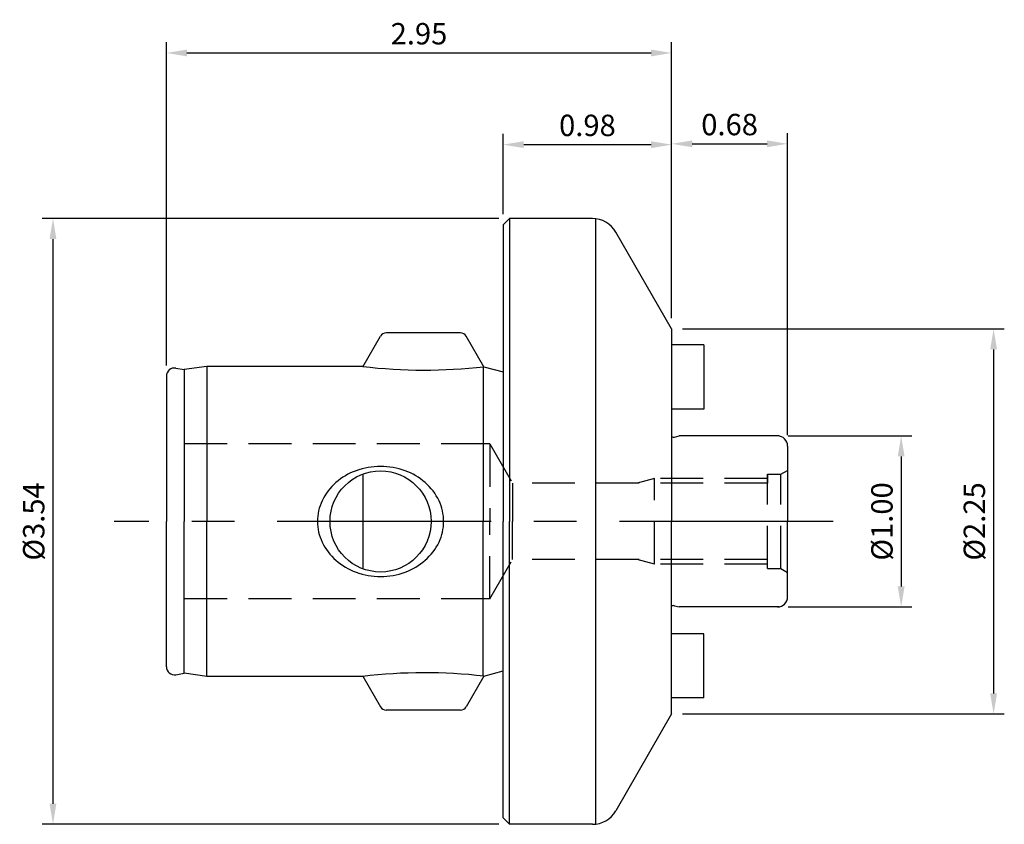
# Model space of a CAD drawing. Units: millimetres. Extents: x -2.83 to 2.93, y -1.77 to 2.93.
import ezdxf

# ---------------------------------------------------------------- set-up
doc = ezdxf.new("R2010")
doc.units = ezdxf.units.MM
doc.header["$PDMODE"] = 65
doc.header["$PDSIZE"] = -2
doc.linetypes.add('CENTER', pattern=[2, 1.25, -0.25, 0.25, -0.25])
doc.linetypes.add('HIDDEN', pattern=[0.375, 0.25, -0.125])
doc.layers.get('DEFPOINTS').update_dxf_attribs({"linetype": 'CONTINUOUS'})
for name, color, linetype in [('CTRL', 1, 'CENTER'), ('DIM', 7, 'CONTINUOUS'), ('HIDDEN', 2, 'HIDDEN'), ('KA', 3, 'CONTINUOUS'), ('LINE', 3, 'CONTINUOUS')]:
    doc.layers.add(name, color=color, linetype=linetype)
doc.styles.add('ROMANS', font='romans')
doc.dimstyles.get("Standard").update_dxf_attribs({"dimtxt": 0.125, "dimasz": 0.12, "dimexe": 0.0625, "dimexo": 0.0625, "dimgap": 0.05, "dimtad": 1, "dimzin": 0, "dimdsep": 46, "dimtxsty": 'ROMANS', "dimcen": 0, "dimadec": 0, "dimazin": 0, "dimtfac": 1, "dimtmove": 0, "dimatfit": 3, "dimfxl": 1, "dimtolj": 1, "dimtzin": 0, "dimarcsym": 0})

# ---------------------------------------------------------------- blocks, each defined once
blk = doc.blocks.new('*D2')
at = {"layer": 'DEFPOINTS', "color": 0}
for p in [(1.6027, 0.4999), (1.6027, -0.4999), (2.3258, -0.4999)]:
    blk.add_point(p, dxfattribs=at)
at = {"layer": 'DIM', "color": 0, "lineweight": -2}
for p, q in [((1.6652, 0.4999), (2.3883, 0.4999)), ((2.3258, 0.3799), (2.3258, -0.3799)), ((1.6652, -0.4999), (2.3883, -0.4999))]:
    blk.add_line(p, q, dxfattribs=at)
at = {"layer": 'DIM', "color": 0}
for points in [[(2.3058, 0.3799), (2.3458, 0.3799), (2.3258, 0.4999)], [(2.3058, -0.3799), (2.3458, -0.3799), (2.3258, -0.4999)]]:
    blk.add_solid(points, dxfattribs=at)
at = {"layer": 'DIM', "color": 0, "insert": (2.2133, 0), "char_height": 0.125, "attachment_point": 5, "rotation": 90, "style": 'ROMANS'}
blk.add_mtext('\\A1;%%c1.00', dxfattribs=at)
blk = doc.blocks.new('*D3')
at = {"layer": 'DEFPOINTS', "color": 0}
for p in [(0.0375, 1.77), (-2.6317, -1.77), (0.0375, -1.77)]:
    blk.add_point(p, dxfattribs=at)
at = {"layer": 'DIM', "color": 0, "lineweight": -2}
for p, q in [((-0.025, 1.77), (-2.6942, 1.77)), ((-2.6317, 1.65), (-2.6317, -1.65)), ((-0.025, -1.77), (-2.6942, -1.77))]:
    blk.add_line(p, q, dxfattribs=at)
at = {"layer": 'DIM', "color": 0}
for points in [[(-2.6517, 1.65), (-2.6117, 1.65), (-2.6317, 1.77)], [(-2.6517, -1.65), (-2.6117, -1.65), (-2.6317, -1.77)]]:
    blk.add_solid(points, dxfattribs=at)
at = {"layer": 'DIM', "color": 0, "insert": (-2.7442, 0), "char_height": 0.125, "attachment_point": 5, "rotation": 90, "style": 'ROMANS'}
blk.add_mtext('\\A1;%%c3.54', dxfattribs=at)
blk = doc.blocks.new('*D4')
at = {"layer": 'DEFPOINTS', "color": 0}
for p in [(0.9843, 1.125), (0.9843, -1.125), (2.8661, -1.125)]:
    blk.add_point(p, dxfattribs=at)
at = {"layer": 'DIM', "color": 0, "lineweight": -2}
for p, q in [((1.0468, 1.125), (2.9286, 1.125)), ((2.8661, 1.005), (2.8661, -1.005)), ((1.0468, -1.125), (2.9286, -1.125))]:
    blk.add_line(p, q, dxfattribs=at)
at = {"layer": 'DIM', "color": 0}
for points in [[(2.8461, 1.005), (2.8861, 1.005), (2.8661, 1.125)], [(2.8461, -1.005), (2.8861, -1.005), (2.8661, -1.125)]]:
    blk.add_solid(points, dxfattribs=at)
at = {"layer": 'DIM', "color": 0, "insert": (2.7536, 0), "char_height": 0.125, "attachment_point": 5, "rotation": 90, "style": 'ROMANS'}
blk.add_mtext('\\A1;%%c2.25', dxfattribs=at)
blk = doc.blocks.new('*D5')
at = {"layer": 'DEFPOINTS', "color": 0}
for p in [(0.9843, 2.202), (0, 1.7325), (0.9843, 1.125)]:
    blk.add_point(p, dxfattribs=at)
at = {"layer": 'DIM', "color": 0, "lineweight": -2}
for p, q in [((0, 1.795), (0, 2.2645)), ((0.9843, 1.1875), (0.9843, 2.2645)), ((0.12, 2.202), (0.8643, 2.202))]:
    blk.add_line(p, q, dxfattribs=at)
at = {"layer": 'DIM', "color": 0}
for points in [[(0.12, 2.222), (0.12, 2.182), (0, 2.202)], [(0.8643, 2.222), (0.8643, 2.182), (0.9843, 2.202)]]:
    blk.add_solid(points, dxfattribs=at)
at = {"layer": 'DIM', "color": 0, "insert": (0.4921, 2.3145), "char_height": 0.125, "attachment_point": 5, "style": 'ROMANS'}
blk.add_mtext('\\A1;0.98', dxfattribs=at)
blk = doc.blocks.new('*D6')
at = {"layer": 'DEFPOINTS', "color": 0}
for p in [(1.6617, 2.2069), (0.9843, 1.125), (1.6617, 0.4408)]:
    blk.add_point(p, dxfattribs=at)
at = {"layer": 'DIM', "color": 0, "lineweight": -2}
for p, q in [((0.9843, 1.1875), (0.9843, 2.2694)), ((1.6617, 0.5033), (1.6617, 2.2694)), ((1.1043, 2.2069), (1.5417, 2.2069))]:
    blk.add_line(p, q, dxfattribs=at)
at = {"layer": 'DIM', "color": 0}
for points in [[(1.1043, 2.2269), (1.1043, 2.1869), (0.9843, 2.2069)], [(1.5417, 2.2269), (1.5417, 2.1869), (1.6617, 2.2069)]]:
    blk.add_solid(points, dxfattribs=at)
at = {"layer": 'DIM', "color": 0, "insert": (1.323, 2.3194), "char_height": 0.125, "attachment_point": 5, "style": 'ROMANS'}
blk.add_mtext('\\A1;0.68', dxfattribs=at)
blk = doc.blocks.new('*D7')
at = {"layer": 'DEFPOINTS', "color": 0}
for p in [(0.9843, 2.7378), (0.9843, 1.125), (-1.969, 0.8495)]:
    blk.add_point(p, dxfattribs=at)
at = {"layer": 'DIM', "color": 0, "lineweight": -2}
for p, q in [((-1.969, 0.912), (-1.969, 2.8003)), ((0.9843, 1.1875), (0.9843, 2.8003)), ((-1.849, 2.7378), (0.8643, 2.7378))]:
    blk.add_line(p, q, dxfattribs=at)
at = {"layer": 'DIM', "color": 0}
for points in [[(-1.849, 2.7578), (-1.849, 2.7178), (-1.969, 2.7378)], [(0.8643, 2.7578), (0.8643, 2.7178), (0.9843, 2.7378)]]:
    blk.add_solid(points, dxfattribs=at)
at = {"layer": 'DIM', "color": 0, "insert": (-0.4924, 2.8503), "char_height": 0.125, "attachment_point": 5, "style": 'ROMANS'}
blk.add_mtext('\\A1;2.95', dxfattribs=at)

msp = doc.modelspace()

# ---------------------------------------------------------------- linework, layer by layer
at = {"layer": 'CTRL'}
msp.add_line((1.929, 0), (-2.274, 0), dxfattribs=at)
at = {"layer": 'HIDDEN'}
for p, q in [((-0.113, 0.453), (-1.969, 0.453)), ((-0.079, 0.453), (-0.113, 0.453)), ((-0.079, 0.453), (0.0538, 0.2229)), ((-0.079, 0.453), (-0.079, 0)), ((1.6224, 0.2756), (1.6617, 0.2983)), ((0.8843, 0.25), (0.7834, 0.2229)), ((1.5436, 0.25), (0.8843, 0.25)), ((0.8843, -0.25), (0.8843, 0.25)), ((1.5436, 0.2756), (1.6224, 0.2756)), ((1.5436, -0.2756), (1.5436, 0.2756)), ((1.5436, 0.2756), (1.5436, 0.2229)), ((1.6224, -0.2756), (1.6224, 0.2756)), ((1.5436, 0.2229), (0.0538, 0.2229)), ((0.0538, 0.2229), (0.0538, 0)), ((-0.079, -0.453), (-0.079, 0)), ((0.0538, -0.2229), (0.0538, 0)), ((-0.079, -0.453), (0.0538, -0.2229)), ((1.5436, -0.2229), (0.0538, -0.2229)), ((0.8843, -0.25), (0.7834, -0.2229)), ((1.5436, -0.25), (0.8843, -0.25)), ((1.5436, -0.2756), (1.6224, -0.2756)), ((1.6224, -0.2756), (1.6617, -0.2983)), ((-0.113, -0.453), (-1.969, -0.453)), ((-0.079, -0.453), (-0.113, -0.453))]:
    msp.add_line(p, q, dxfattribs=at)
at = {"layer": 'KA'}
for p, q in [((-0.2502, 1.1024), (-0.6838, 1.1024)), ((-0.821, 0.9042), (-0.7179, 1.0827)), ((-0.113, 0.9042), (-0.2161, 1.0827)), ((1.1722, 1.0312), (0.9843, 1.0312)), ((1.1722, 1.0312), (1.1722, 0.6562)), ((-1.9138, 0.8958), (-1.8643, 0.887)), ((-1.733, 0.9055), (-1.8643, 0.887)), ((-1.8643, 0.887), (-1.8643, 0)), ((-0.821, 0.9055), (-1.733, 0.9055)), ((-1.733, 0.9055), (-1.733, 0)), ((-0.118, 0.9036), (-0.118, 0)), ((-0.113, 0.9042), (0, 0.8739)), ((-1.969, 0.8495), (-1.969, 0)), ((1.1722, 0.6562), (0.9843, 0.6562)), ((1.0012, 0.4927), (1.028, 0.4999)), ((1.6127, 0.4999), (1.028, 0.4999)), ((1.6617, 0.4408), (1.6617, 0.2983)), ((1.6617, 0.2983), (1.6617, 0)), ((-0.821, 0.2766), (-0.821, -0.2766)), ((-1.969, -0.8495), (-1.969, 0)), ((-1.8643, -0.887), (-1.8643, 0)), ((-1.733, -0.9055), (-1.733, 0)), ((-0.118, -0.9036), (-0.118, 0)), ((1.6617, -0.4408), (1.6617, 0)), ((1.0012, -0.4927), (1.028, -0.4999)), ((1.6127, -0.4999), (1.028, -0.4999)), ((1.1722, -0.6562), (0.9843, -0.6562)), ((1.1722, -1.0312), (1.1722, -0.6562)), ((-1.9138, -0.8958), (-1.8643, -0.887)), ((-1.733, -0.9055), (-1.8643, -0.887)), ((-0.821, -0.9055), (-1.733, -0.9055)), ((-0.821, -0.9042), (-0.7179, -1.0827)), ((-0.113, -0.9042), (-0.2161, -1.0827)), ((-0.113, -0.9042), (0, -0.8739)), ((1.1722, -1.0312), (0.9843, -1.0312)), ((-0.2502, -1.1024), (-0.6838, -1.1024))]:
    msp.add_line(p, q, dxfattribs=at)
msp.add_lwpolyline([(-0.3482, 0, 0.111381), (-0.3754, 0.1207, 0.102929), (-0.4562, 0.2273, 0.092868), (-0.5736, 0.2963, 0.086822), (-0.717, 0.3214, 0.086822), (-0.8604, 0.2963, 0.092868), (-0.9778, 0.2273, 0.102929), (-1.0586, 0.1207, 0.111381), (-1.0858, 0, 0.111381), (-1.0586, -0.1207, 0.102929), (-0.9778, -0.2273, 0.092868), (-0.8604, -0.2963, 0.086822), (-0.717, -0.3214, 0.086822), (-0.5736, -0.2963, 0.092868), (-0.4562, -0.2273, 0.102929), (-0.3754, -0.1207, 0.111381)], format="xyb", close=True, dxfattribs=at)
msp.add_circle((-0.717, 0), 0.2955, dxfattribs=at)
for centre, radius, start, end in [((-0.6838, 1.063), 0.0394, 90, 150), ((-0.2502, 1.063), 0.0394, 30, 90), ((-1.922, 0.8495), 0.047, 80, 180), ((-0.4612, 3.9813), 3.0968, 263.3277, 276.45546), ((0.9961, 0.5117), 0.0197, 233.1301, 285), ((1.6027, 0.4408), 0.0591, 0, 90), ((1.6027, -0.4408), 0.0591, 270, 0), ((0.9961, -0.5117), 0.0197, 75, 126.8699), ((-1.922, -0.8495), 0.047, 180, 280), ((-0.4612, -3.9813), 3.0968, 83.54454, 96.6723), ((-0.6838, -1.063), 0.0394, 210, 270), ((-0.2502, -1.063), 0.0394, 270, 330)]:
    msp.add_arc(centre, radius, start, end, dxfattribs=at)
at = {"layer": 'LINE'}
for p, q in [((0, 1.7325), (0.0375, 1.77)), ((0, 1.7325), (0, 0)), ((0.0375, 1.77), (0.0375, 0)), ((0.2134, 1.77), (0.0375, 1.77)), ((0.5209, 1.77), (0.2134, 1.77)), ((0.5416, -1.7689), (0.5416, 1.7686)), ((0.9843, 1.125), (0.6573, 1.6913)), ((0.9843, 1.125), (0.9843, 1.0494)), ((0.9843, 1.0494), (0.9843, 0.6381)), ((0.9843, 0.6381), (0.9843, 0)), ((0, -1.7325), (0, 0)), ((0.0375, -1.77), (0.0375, 0)), ((0.9843, -1.125), (0.9843, 0)), ((0.9843, -1.125), (0.6573, -1.6913)), ((0, -1.7325), (0.0375, -1.77)), ((0.5209, -1.77), (0.0375, -1.77))]:
    msp.add_line(p, q, dxfattribs=at)
for centre, start, end in [((0.5209, 1.6125), 30, 90), ((0.5209, -1.6125), 270, 330)]:
    msp.add_arc(centre, 0.1575, start, end, dxfattribs=at)

# ---------------------------------------------------------------- dimensions: what is measured, and where the dimension line sits
at = {"layer": 'DIM'}
for base, p1, p2, picture, middle in [((0.9843, 2.7378), (-1.969, 0.8495), (0.9843, 1.125), '*D7', (-0.4924, 2.8503)), ((1.6617, 2.2069), (0.9843, 1.125), (1.6617, 0.4408), '*D6', (1.323, 2.3194))]:
    dim = msp.add_linear_dim(base=base, p1=p1, p2=p2, dimstyle='STANDARD', dxfattribs=at)
    dim.commit()
    dim.dimension.update_dxf_attribs({"geometry": picture, "text_midpoint": middle})
dim = msp.add_linear_dim(base=(0.9843, 2.202), p1=(0, 1.7325), p2=(0.9843, 1.125), dimstyle='STANDARD', dxfattribs=at)
dim.commit()
dim.dimension.update_dxf_attribs({"geometry": '*D5', "text_midpoint": (0.4921, 2.202), "dimtype": 160})
dim = msp.add_linear_dim(base=(-2.6317, -1.77), p1=(0.0375, 1.77), p2=(0.0375, -1.77), angle=90, text='%%c<>', dimstyle='STANDARD', dxfattribs=at)
dim.commit()
dim.dimension.update_dxf_attribs({"geometry": '*D3', "text_midpoint": (-2.6317, 0), "dimtype": 160})
for base, p1, p2, picture, middle in [((2.8661, -1.125), (0.9843, 1.125), (0.9843, -1.125), '*D4', (2.7536, 0)), ((2.3258, -0.4999), (1.6027, 0.4999), (1.6027, -0.4999), '*D2', (2.2133, 0))]:
    dim = msp.add_linear_dim(base=base, p1=p1, p2=p2, angle=90, text='%%c<>', dimstyle='STANDARD', dxfattribs=at)
    dim.commit()
    dim.dimension.update_dxf_attribs({"geometry": picture, "text_midpoint": middle})

doc.saveas('drawing.dxf')
